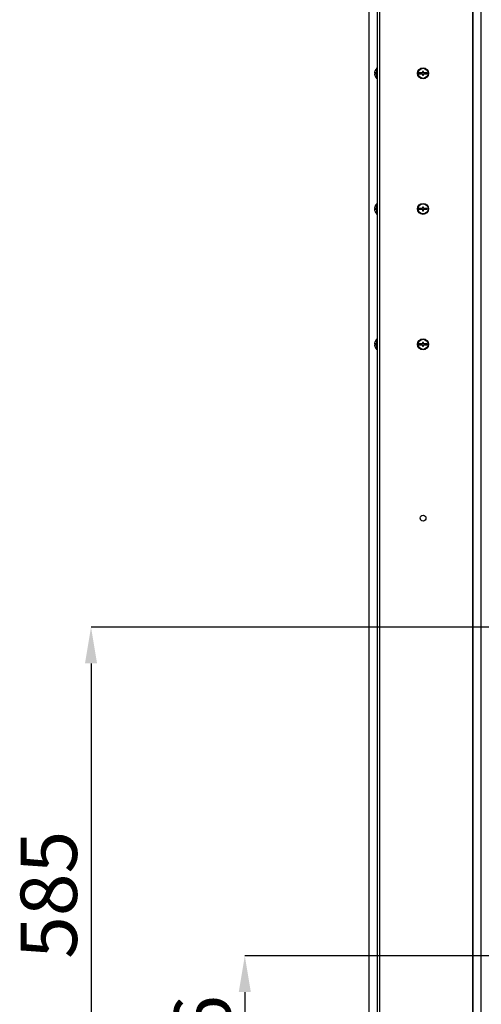
# Model space of a CAD drawing. Units: millimetres. Extents: x 60 to 10032, y 60 to 7068.
# Drawn here: x 3178 to 3682, y 5006 to 6082 of the extents above; entities that cross this region are included whole.
import ezdxf

# ---------------------------------------------------------------- set-up
doc = ezdxf.new("R2010")
doc.units = ezdxf.units.MM
doc.header["$LTSCALE"] = 12
doc.header["$PDSIZE"] = -1
doc.layers.add('WYMIAR', color=8, linetype='Continuous')
doc.styles.add('SLDTEXTSTYLE0', font='TXT', dxfattribs={"width": 0.605})
doc.dimstyles.new('SLDDIMSTYLE2', dxfattribs={"dimtxt": 61.639648, "dimasz": 39.624, "dimexe": 0, "dimexo": 0.0625, "dimgap": 15.409912, "dimtad": 1, "dimdec": 0, "dimrnd": 1e-09, "dimzin": 12, "dimdsep": 46, "dimtxsty": 'SLDTEXTSTYLE0', "dimsah": 1, "dimcen": 0.09, "dimadec": 0, "dimazin": 3, "dimtfac": 1, "dimtdec": 0, "dimtofl": 0, "dimtmove": 0, "dimatfit": 3, "dimfxl": 1, "dimfrac": 2, "dimtolj": 1, "dimtzin": 12, "dimarcsym": 0})
doc.dimstyles.new('SLDDIMSTYLE6', dxfattribs={"dimtxt": 61.639648, "dimasz": 39.624, "dimexe": 0, "dimexo": 0.0625, "dimgap": 15.409912, "dimtad": 1, "dimdec": 0, "dimrnd": 1e-09, "dimzin": 12, "dimdsep": 46, "dimtxsty": 'SLDTEXTSTYLE0', "dimsah": 1, "dimcen": 0.09, "dimadec": 0, "dimazin": 3, "dimtfac": 1, "dimtofl": 0, "dimtmove": 0, "dimatfit": 3, "dimfxl": 1, "dimfrac": 2, "dimtolj": 1, "dimtzin": 12, "dimarcsym": 0})

# ---------------------------------------------------------------- blocks, each defined once
blk = doc.blocks.new('_D_23')
at = {"layer": 'Defpoints', "color": 0}
for p in [(4025.4, 5418.3), (3256, 4833.3), (4720.4, 4833.3)]:
    blk.add_point(p, dxfattribs=at)
at = {"layer": 'WYMIAR', "color": 0, "linetype": 'Continuous', "lineweight": -2}
for p, q in [((4025.3, 5418.3), (3256, 5418.3)), ((3256, 5378.6), (3256, 4873)), ((4720.3, 4833.3), (3256, 4833.3))]:
    blk.add_line(p, q, dxfattribs=at)
at = {"layer": 'WYMIAR', "color": 0}
for points in [[(3262.6, 5378.6), (3249.4, 5378.6), (3256, 5418.3)], [(3249.4, 4873), (3262.6, 4873), (3256, 4833.3)]]:
    blk.add_solid(points, dxfattribs=at)
at = {"layer": 'WYMIAR', "color": 0, "lineweight": 18, "insert": (3179, 5125.8), "char_height": 61.64, "attachment_point": 2, "rotation": 90, "style": 'SLDTEXTSTYLE0'}
blk.add_mtext('\\A1;585', dxfattribs=at)
blk = doc.blocks.new('_D_24')
at = {"layer": 'Defpoints', "color": 0}
for p in [(4203.9, 5059.1), (3424, 4833.3), (4720.4, 4833.3)]:
    blk.add_point(p, dxfattribs=at)
at = {"layer": 'WYMIAR', "color": 0, "linetype": 'Continuous', "lineweight": -2}
for p, q in [((4203.8, 5059.1), (3424, 5059.1)), ((3424, 5019.5), (3424, 4873)), ((4720.3, 4833.3), (3424, 4833.3))]:
    blk.add_line(p, q, dxfattribs=at)
at = {"layer": 'WYMIAR', "color": 0}
for points in [[(3430.6, 5019.5), (3417.4, 5019.5), (3424, 5059.1)], [(3417.4, 4873), (3430.6, 4873), (3424, 4833.3)]]:
    blk.add_solid(points, dxfattribs=at)
at = {"layer": 'WYMIAR', "color": 0, "lineweight": 18, "insert": (3347, 4946.2), "char_height": 61.64, "attachment_point": 2, "rotation": 90, "style": 'SLDTEXTSTYLE0'}
blk.add_mtext('\\A1;226', dxfattribs=at)

msp = doc.modelspace()

# ---------------------------------------------------------------- linework, layer by layer
at = {"lineweight": 25}
for p, q in [((3568.73, 6504.247), (3568.73, 4833.347)), ((3571.11, 6504.247), (3571.11, 4833.347)), ((3672.745, 6488.347), (3672.745, 4833.347)), ((3673.367, 4833.347), (3673.367, 6488.347)), ((3559.977, 4838.347), (3559.977, 6483.347)), ((3681.862, 6483.347), (3681.862, 4838.347)), ((3568.473, 6165.057), (3568.473, 6029.057)), ((3567.304, 6023.557), (3565.765, 6023.557)), ((3566.028, 6025.057), (3566.01, 6025.057)), ((3568.73, 6029.057), (3568.23, 6029.057)), ((3568.23, 6017.057), (3568.23, 6029.057)), ((3614.23, 6023.557), (3614.23, 6022.557)), ((3618.23, 6023.557), (3614.23, 6023.557)), ((3619.23, 6025.057), (3618.23, 6025.057)), ((3618.23, 6025.057), (3618.23, 6023.557)), ((3619.23, 6023.557), (3619.23, 6025.057)), ((3623.23, 6023.557), (3619.23, 6023.557)), ((3623.23, 6022.557), (3623.23, 6023.557)), ((3565.765, 6022.557), (3567.304, 6022.557)), ((3566.01, 6021.057), (3566.028, 6021.057)), ((3568.23, 6017.057), (3568.73, 6017.057)), ((3568.473, 6017.057), (3568.473, 5881.057)), ((3614.23, 6022.557), (3618.23, 6022.557)), ((3618.23, 6022.557), (3618.23, 6021.057)), ((3618.23, 6021.057), (3619.23, 6021.057)), ((3619.23, 6022.557), (3623.23, 6022.557)), ((3619.23, 6021.057), (3619.23, 6022.557)), ((3567.304, 5875.557), (3565.765, 5875.557)), ((3565.765, 5874.557), (3567.304, 5874.557)), ((3566.028, 5877.057), (3566.01, 5877.057)), ((3566.01, 5873.057), (3566.028, 5873.057)), ((3568.73, 5881.057), (3568.23, 5881.057)), ((3568.23, 5869.057), (3568.23, 5881.057)), ((3618.23, 5875.557), (3614.23, 5875.557)), ((3614.23, 5875.557), (3614.23, 5874.557)), ((3614.23, 5874.557), (3618.23, 5874.557)), ((3619.23, 5877.057), (3618.23, 5877.057)), ((3618.23, 5877.057), (3618.23, 5875.557)), ((3618.23, 5874.557), (3618.23, 5873.057)), ((3618.23, 5873.057), (3619.23, 5873.057)), ((3619.23, 5875.557), (3619.23, 5877.057)), ((3623.23, 5875.557), (3619.23, 5875.557)), ((3619.23, 5874.557), (3623.23, 5874.557)), ((3619.23, 5873.057), (3619.23, 5874.557)), ((3623.23, 5874.557), (3623.23, 5875.557)), ((3568.23, 5869.057), (3568.73, 5869.057)), ((3568.473, 5869.057), (3568.473, 5733.057)), ((3568.73, 5733.057), (3568.23, 5733.057)), ((3568.23, 5721.057), (3568.23, 5733.057)), ((3567.304, 5727.557), (3565.765, 5727.557)), ((3565.765, 5726.557), (3567.304, 5726.557)), ((3566.028, 5729.057), (3566.01, 5729.057)), ((3566.01, 5725.057), (3566.028, 5725.057)), ((3614.23, 5727.557), (3614.23, 5726.557)), ((3618.23, 5727.557), (3614.23, 5727.557)), ((3614.23, 5726.557), (3618.23, 5726.557)), ((3619.23, 5729.057), (3618.23, 5729.057)), ((3618.23, 5729.057), (3618.23, 5727.557)), ((3618.23, 5726.557), (3618.23, 5725.057)), ((3618.23, 5725.057), (3619.23, 5725.057)), ((3619.23, 5727.557), (3619.23, 5729.057)), ((3623.23, 5727.557), (3619.23, 5727.557)), ((3619.23, 5725.057), (3619.23, 5726.557)), ((3619.23, 5726.557), (3623.23, 5726.557)), ((3623.23, 5726.557), (3623.23, 5727.557)), ((3568.23, 5721.057), (3568.73, 5721.057)), ((3568.473, 5721.057), (3568.473, 4981.747))]:
    msp.add_line(p, q, dxfattribs=at)
for centre, radius in [((3618.73, 6023.057), 6), ((3618.73, 6023.057), 5.5), ((3618.73, 5875.057), 6), ((3618.73, 5875.057), 5.5), ((3618.73, 5727.057), 6), ((3618.73, 5727.057), 5.5), ((3618.73, 5537.247), 3.2)]:
    msp.add_circle(centre, radius, dxfattribs=at)
for centre, radius, start, end in [((3573.03, 6023.057), 7.283, 164.060778, 176.063297), ((3573.03, 6023.057), 7.3, 131.11209, 164.099203), ((3573.03, 6023.057), 5.748, 175.009755, 184.990245), ((3573.03, 6023.057), 7.283, 183.936703, 195.939222), ((3573.03, 6023.057), 7.3, 195.900797, 228.88791), ((3573.03, 5875.057), 7.283, 164.060778, 176.063297), ((3573.03, 5875.057), 7.283, 183.936703, 195.939222), ((3573.03, 5875.057), 7.3, 131.11209, 164.099203), ((3573.03, 5875.057), 7.3, 195.900797, 228.88791), ((3573.03, 5875.057), 5.748, 175.009755, 184.990245), ((3573.03, 5727.057), 7.3, 131.11209, 164.099203), ((3573.03, 5727.057), 7.283, 164.060778, 176.063297), ((3573.03, 5727.057), 7.283, 183.936703, 195.939222), ((3573.03, 5727.057), 7.3, 195.900797, 228.88791), ((3573.03, 5727.057), 5.748, 175.009755, 184.990245)]:
    msp.add_arc(centre, radius, start, end, dxfattribs=at)

# ---------------------------------------------------------------- dimensions: what is measured, and where the dimension line sits
at = {"layer": 'WYMIAR', "linetype": 'Continuous', "lineweight": 18}
for base, p1, dimstyle, picture, middle in [((3256.041, 4833.347), (4025.38, 5418.251), 'SLDDIMSTYLE2', '_D_23', (3256.041, 5125.799)), ((3424.041, 4833.347), (4203.883, 5059.097), 'SLDDIMSTYLE6', '_D_24', (3424.041, 4946.222))]:
    dim = msp.add_linear_dim(base=base, p1=p1, p2=(4720.383, 4833.347), angle=90, dimstyle=dimstyle, dxfattribs=at)
    dim.commit()
    dim.dimension.update_dxf_attribs({"geometry": picture, "text_midpoint": middle, "dimtype": 160})

doc.saveas('drawing.dxf')
